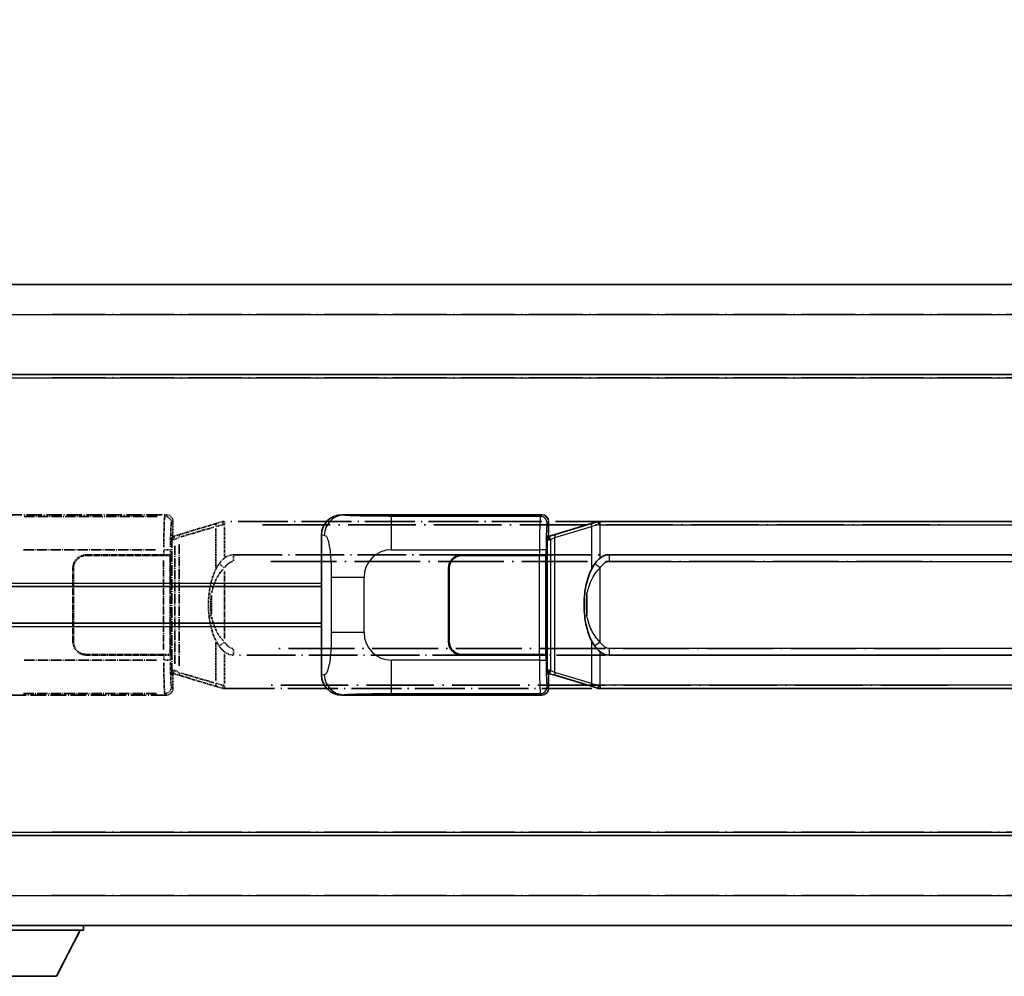
# Model space of a CAD drawing. Units: millimetres. Extents: x 7 to 10634, y 9 to 1273.
# Drawn here: x 153 to 300, y 241 to 384 of the extents above; entities that cross this region are included whole.
import ezdxf

# ---------------------------------------------------------------- set-up
doc = ezdxf.new("R2010")
doc.units = ezdxf.units.MM
doc.linetypes.add('LONG_DASH_DOTTED', pattern=[0.61, 0.48, -0.06, 0.01, -0.06])
for name, color, linetype, lineweight in [('Dimension (ISO)', 7, 'Continuous', 18), ('Overlay (ISO)', 7, 'LONG_DASH_DOTTED', 35), ('Visible (ISO)', 7, 'Continuous', 35), ('Visible Narrow (ISO)', 7, 'Continuous', 25)]:
    doc.layers.add(name, color=color, linetype=linetype, lineweight=lineweight)
doc.styles.add('Note Text (TK)', font='MS PGothic.ttf')
doc.dimstyles.new('Default - Method 1b (TK)', dxfattribs={"dimscale": 4, "dimtxt": 2.5, "dimasz": 2.5, "dimexe": 1, "dimexo": 1.5, "dimgap": 1, "dimtad": 1, "dimtoh": 1, "dimrnd": 1e-08, "dimdsep": 46, "dimtxsty": 'Note Text (TK)', "dimcen": 0.09, "dimdle": 5, "dimclrd": 100, "dimclre": 100, "dimclrt": 7, "dimadec": 1, "dimazin": 1, "dimtfac": 1, "dimtmove": 0, "dimatfit": 3, "dimfxl": 0, "dimtolj": 1, "dimlwd": -1, "dimlwe": -1, "dimarcsym": 0})

# ---------------------------------------------------------------- blocks, each defined once
blk = doc.blocks.new('*D41')
at = {"layer": 'Defpoints', "color": 0, "transparency": 16777216}
for p in [(459.14, 393), (141.64, 345.75), (459.14, 345)]:
    blk.add_point(p, dxfattribs=at)
at = {"layer": 'Dimension (ISO)', "color": 100, "transparency": 16777216}
for p, q in [((141.64, 351.75), (141.64, 397)), ((459.14, 351), (459.14, 397)), ((151.64, 393), (449.14, 393))]:
    blk.add_line(p, q, dxfattribs=at)
for points in [[(151.64, 394.67), (151.64, 391.34), (141.64, 393)], [(449.14, 394.67), (449.14, 391.34), (459.14, 393)]]:
    blk.add_solid(points, dxfattribs=at)
at = {"layer": 'Dimension (ISO)', "color": 7, "transparency": 16777216, "insert": (91.41, 412.24), "char_height": 10, "attachment_point": 4, "style": 'Note Text (TK)'}
blk.add_mtext('\\A1; \\fＭＳ Ｐゴシック|b0|i0;\\H10.0000;* バンド取手は任意の位置に固定できます。\\P\\fＭＳ Ｐゴシック|b0|i0;\\H10.0000;* Carrying handle location can be freely affixed within denoted range.', dxfattribs=at)

msp = doc.modelspace()

# ---------------------------------------------------------------- linework, layer by layer
at = {"layer": 'Overlay (ISO)', "ltscale": 18.588993}
for p, q in [((141.6368, 344.5021), (459.1368, 344.5021)), ((141.6368, 344.5021), (459.1368, 344.5021)), ((141.6368, 331.0021), (459.1368, 331.0021)), ((141.6368, 331.0021), (459.1368, 331.0021)), ((141.6368, 262.0021), (459.1368, 262.0021)), ((141.6368, 262.0021), (459.1368, 262.0021)), ((141.6368, 248.5021), (459.1368, 248.5021)), ((141.6368, 248.5021), (459.1368, 248.5021))]:
    msp.add_line(p, q, dxfattribs=at)
at = {"layer": 'Overlay (ISO)', "ltscale": 16.730093}
for p, q in [((157.5118, 340.0021), (443.2618, 340.0021)), ((157.5118, 340.0021), (443.2618, 340.0021)), ((157.5118, 330.5021), (443.2618, 330.5021)), ((157.5118, 330.5021), (443.2618, 330.5021)), ((157.5118, 262.5021), (443.2618, 262.5021)), ((157.5118, 262.5021), (443.2618, 262.5021)), ((157.5118, 253.0021), (443.2618, 253.0021)), ((157.5118, 253.0021), (443.2618, 253.0021))]:
    msp.add_line(p, q, dxfattribs=at)
at = {"layer": 'Overlay (ISO)', "ltscale": 4.834805}
for p, q in [((144.6726, 310.0021), (174.6374, 310.0021)), ((174.6374, 283.0021), (144.6726, 283.0021))]:
    msp.add_line(p, q, dxfattribs=at)
at = {"layer": 'Overlay (ISO)', "ltscale": 3.235035}
for p, q in [((173.2904, 309.769), (153.2403, 309.769)), ((153.2403, 283.2351), (173.2904, 283.2351))]:
    msp.add_line(p, q, dxfattribs=at)
at = {"layer": 'Overlay (ISO)', "ltscale": 0.970335}
for p, q in [((174.6257, 309.9904), (174.416, 309.7806)), ((175.4154, 308.7813), (175.6251, 308.991)), ((174.416, 283.2235), (174.6257, 283.0137)), ((175.6251, 284.0131), (175.4154, 284.2229))]:
    msp.add_line(p, q, dxfattribs=at)
at = {"layer": 'Overlay (ISO)', "ltscale": 0.322704}
for p, q in [((175.6368, 309.0027), (175.6368, 307.0021)), ((175.6368, 286.0021), (175.6368, 284.0015))]:
    msp.add_line(p, q, dxfattribs=at)
at = {"layer": 'Overlay (ISO)', "ltscale": 1.201259}
for p, q in [((182.2268, 308.7321), (176.7463, 307.0879)), ((176.7463, 285.9162), (182.2268, 284.2721))]:
    msp.add_line(p, q, dxfattribs=at)
at = {"layer": 'Overlay (ISO)', "ltscale": 0.181459}
for p, q in [((183.0879, 308.4884), (182.0893, 308.2637)), ((182.0893, 284.7404), (183.0879, 284.5158))]:
    msp.add_line(p, q, dxfattribs=at)
at = {"layer": 'Overlay (ISO)', "ltscale": 0.165263}
for p, q in [((182.2268, 308.7321), (183.126, 309.0018)), ((183.126, 284.0023), (182.2268, 284.2721))]:
    msp.add_line(p, q, dxfattribs=at)
at = {"layer": 'Overlay (ISO)', "ltscale": 0.002323}
for p, q in [((183.1268, 309.0021), (183.126, 309.0018)), ((183.126, 284.0023), (183.1268, 284.0021))]:
    msp.add_line(p, q, dxfattribs=at)
at = {"layer": 'Overlay (ISO)', "ltscale": 0.036794}
for p, q in [((183.1268, 309.0021), (183.3545, 309.0021)), ((183.3545, 284.0021), (183.1268, 284.0021))]:
    msp.add_line(p, q, dxfattribs=at)
at = {"layer": 'Overlay (ISO)', "ltscale": 0.029846}
for p, q in [((183.3442, 308.5021), (183.159, 308.5021)), ((183.159, 284.5021), (183.3442, 284.5021))]:
    msp.add_line(p, q, dxfattribs=at)
at = {"layer": 'Overlay (ISO)', "ltscale": 15.582577}
for p, q in [((297.419, 309.0021), (183.3545, 309.0021)), ((183.3545, 284.0021), (297.419, 284.0021))]:
    msp.add_line(p, q, dxfattribs=at)
at = {"layer": 'Overlay (ISO)', "ltscale": 0.113954}
for p, q in [((183.3545, 308.5413), (183.3545, 309.0005)), ((175.8946, 306.3514), (175.7626, 306.7912)), ((175.8946, 286.6528), (175.7626, 286.2129)), ((183.3545, 284.4628), (183.3545, 284.0036))]:
    msp.add_line(p, q, dxfattribs=at)
at = {"layer": 'Overlay (ISO)', "ltscale": 0.722704}
for p, q in [((183.3545, 303.7735), (183.3545, 308.2532)), ((183.3545, 284.7509), (183.3545, 289.2306))]:
    msp.add_line(p, q, dxfattribs=at)
at = {"layer": 'Overlay (ISO)', "ltscale": 21.036478}
for p, q in [((189.0578, 308.5021), (291.7158, 308.5021)), ((291.7158, 284.5021), (189.0578, 284.5021))]:
    msp.add_line(p, q, dxfattribs=at)
at = {"layer": 'Overlay (ISO)', "ltscale": 0.888422}
for p, q in [((175.4447, 306.81), (175.6368, 307.0021)), ((175.6368, 286.0021), (175.4447, 286.1941))]:
    msp.add_line(p, q, dxfattribs=at)
at = {"layer": 'Overlay (ISO)', "ltscale": 3.326328}
msp.add_line((175.4447, 286.1941), (175.4447, 306.81), dxfattribs=at)
at = {"layer": 'Overlay (ISO)', "ltscale": 0.029277}
for p, q in [((175.6268, 306.7521), (175.4447, 306.7521)), ((175.4447, 286.2521), (175.6268, 286.2521))]:
    msp.add_line(p, q, dxfattribs=at)
at = {"layer": 'Overlay (ISO)', "ltscale": 0.022712}
for p, q in [((175.7622, 306.7927), (175.6268, 306.7521)), ((175.6268, 286.2521), (175.7622, 286.2114))]:
    msp.add_line(p, q, dxfattribs=at)
at = {"layer": 'Overlay (ISO)', "ltscale": 0.127306}
for p, q in [((175.7002, 306.2521), (175.6268, 306.7521)), ((175.7002, 286.7521), (175.6268, 286.2521))]:
    msp.add_line(p, q, dxfattribs=at)
at = {"layer": 'Overlay (ISO)', "ltscale": 0.179562}
for p, q in [((176.7463, 307.0879), (175.7622, 306.7927)), ((175.7622, 286.2114), (176.7463, 285.9162))]:
    msp.add_line(p, q, dxfattribs=at)
at = {"layer": 'Overlay (ISO)', "ltscale": 1.081123}
for p, q in [((176.836, 306.6912), (181.7684, 308.1709)), ((181.7684, 284.8332), (176.836, 286.3129))]:
    msp.add_line(p, q, dxfattribs=at)
at = {"layer": 'Overlay (ISO)', "ltscale": 0.935914}
for p, q in [((182.0424, 307.9309), (182.0424, 302.1298)), ((182.0424, 290.8743), (182.0424, 285.0733))]:
    msp.add_line(p, q, dxfattribs=at)
at = {"layer": 'Overlay (ISO)', "ltscale": 0.036996}
for p, q in [((175.4575, 306.2521), (175.6874, 306.2521)), ((175.6874, 286.7521), (175.4575, 286.7521))]:
    msp.add_line(p, q, dxfattribs=at)
at = {"layer": 'Overlay (ISO)', "ltscale": 0.031087}
for p, q in [((175.7104, 306.2552), (175.8956, 306.3107)), ((175.8956, 286.6934), (175.7104, 286.749))]:
    msp.add_line(p, q, dxfattribs=at)
at = {"layer": 'Overlay (ISO)', "ltscale": 2.849565}
msp.add_line((175.9059, 305.3326), (175.9059, 287.6715), dxfattribs=at)
at = {"layer": 'Overlay (ISO)', "ltscale": 0.112415}
for p, q in [((175.9416, 306.3299), (176.5345, 306.5967)), ((176.5345, 286.4075), (175.9416, 286.6743))]:
    msp.add_line(p, q, dxfattribs=at)
at = {"layer": 'Overlay (ISO)', "ltscale": 2.935309}
msp.add_line((176.5619, 287.4058), (176.5619, 305.5983), dxfattribs=at)
at = {"layer": 'Overlay (ISO)', "ltscale": 3.215458}
for p, q in [((153.2336, 304.772), (173.1623, 304.772)), ((173.1623, 288.2321), (153.2336, 288.2321))]:
    msp.add_line(p, q, dxfattribs=at)
at = {"layer": 'Overlay (ISO)', "ltscale": 1.876872}
for p, q in [((162.6368, 304.0021), (174.2695, 304.0021)), ((174.2695, 289.0021), (162.6368, 289.0021))]:
    msp.add_line(p, q, dxfattribs=at)
at = {"layer": 'Overlay (ISO)', "ltscale": 1.867558}
for p, q in [((162.6368, 303.9021), (174.2118, 303.9021)), ((174.2118, 289.1021), (162.6368, 289.1021))]:
    msp.add_line(p, q, dxfattribs=at)
at = {"layer": 'Overlay (ISO)', "ltscale": 0.253352}
for p, q in [((174.2118, 303.9021), (175.2118, 303.9021)), ((175.2118, 289.1021), (174.2118, 289.1021))]:
    msp.add_line(p, q, dxfattribs=at)
at = {"layer": 'Overlay (ISO)', "ltscale": 0.111713}
for p, q in [((174.2695, 304.7335), (174.2695, 304.0406)), ((175.2689, 304.0406), (175.2689, 304.7335)), ((174.2695, 288.9636), (174.2695, 288.2706)), ((175.2689, 288.2706), (175.2689, 288.9636))]:
    msp.add_line(p, q, dxfattribs=at)
at = {"layer": 'Overlay (ISO)', "ltscale": 0.24772}
for p, q in [((175.2689, 304.0021), (174.2695, 304.0021)), ((174.2695, 289.0021), (175.2689, 289.0021))]:
    msp.add_line(p, q, dxfattribs=at)
at = {"layer": 'Overlay (ISO)', "ltscale": 0.222938}
for p, q in [((175.2633, 304.772), (174.3462, 304.772)), ((174.3462, 288.2321), (175.2633, 288.2321))]:
    msp.add_line(p, q, dxfattribs=at)
at = {"layer": 'Overlay (ISO)', "ltscale": 2.387921}
msp.add_line((175.2118, 303.9021), (175.2118, 289.1021), dxfattribs=at)
at = {"layer": 'Overlay (ISO)', "ltscale": 0.005535}
for p, q in [((175.2689, 304.0021), (175.2701, 304.0021)), ((175.2701, 289.0021), (175.2689, 289.0021))]:
    msp.add_line(p, q, dxfattribs=at)
at = {"layer": 'Overlay (ISO)', "ltscale": 2.420192}
msp.add_line((175.2701, 304.0021), (175.2701, 289.0021), dxfattribs=at)
at = {"layer": 'Overlay (ISO)', "ltscale": 15.21448}
for p, q in [((184.7018, 304.0271), (296.0718, 304.0271)), ((296.0718, 288.9771), (184.7018, 288.9771))]:
    msp.add_line(p, q, dxfattribs=at)
at = {"layer": 'Overlay (ISO)', "ltscale": 0.228007}
for p, q in [((184.7018, 304.024), (184.7018, 303.1055)), ((183.2904, 302.116), (182.5398, 302.6452)), ((183.2904, 290.8882), (182.5398, 290.359)), ((184.7018, 289.8986), (184.7018, 288.9802))]:
    msp.add_line(p, q, dxfattribs=at)
at = {"layer": 'Overlay (ISO)', "ltscale": 2.149119}
msp.add_line((174.2118, 303.1621), (174.2118, 289.8421), dxfattribs=at)
at = {"layer": 'Overlay (ISO)', "ltscale": 20.539549}
for p, q in [((190.2703, 303.0271), (290.5033, 303.0271)), ((290.5033, 289.9771), (190.2703, 289.9771))]:
    msp.add_line(p, q, dxfattribs=at)
at = {"layer": 'Overlay (ISO)', "ltscale": 1.774781}
for p, q in [((160.6368, 291.0021), (160.6368, 302.0021)), ((160.7368, 291.0021), (160.7368, 302.0021))]:
    msp.add_line(p, q, dxfattribs=at)
at = {"layer": 'Overlay (ISO)', "ltscale": 1.61724}
msp.add_line((183.3545, 291.4903), (183.3545, 301.5139), dxfattribs=at)
at = {"layer": 'Overlay (ISO)', "ltscale": 0.016035}
for p, q in [((160.7368, 299.0021), (160.6368, 299.0021)), ((160.7368, 298.5021), (160.6368, 298.5021)), ((160.6368, 294.5021), (160.7368, 294.5021)), ((160.6368, 294.0021), (160.7368, 294.0021))]:
    msp.add_line(p, q, dxfattribs=at)
at = {"layer": 'Overlay (ISO)', "ltscale": 0.461089}
msp.add_line((181.3864, 297.9312), (181.3864, 295.0729), dxfattribs=at)
at = {"layer": 'Overlay (ISO)', "ltscale": 3.323767}
msp.add_line((141.6368, 247.8021), (162.2368, 247.8021), dxfattribs=at)
msp.add_line((141.6368, 247.8021), (162.2368, 247.8021), dxfattribs=at)
at = {"layer": 'Overlay (ISO)', "ltscale": 1.376751}
msp.add_line((158.1868, 240.9021), (161.7368, 247.8021), dxfattribs=at)
msp.add_line((158.1868, 240.9021), (161.7368, 247.8021), dxfattribs=at)
at = {"layer": 'Overlay (ISO)', "ltscale": 0.112847}
msp.add_line((162.2368, 248.5021), (162.2368, 247.8021), dxfattribs=at)
msp.add_line((162.2368, 248.5021), (162.2368, 247.8021), dxfattribs=at)
at = {"layer": 'Overlay (ISO)', "ltscale": 2.01681}
msp.add_line((145.6868, 240.9021), (158.1868, 240.9021), dxfattribs=at)
msp.add_line((145.6868, 240.9021), (158.1868, 240.9021), dxfattribs=at)
at = {"layer": 'Overlay (ISO)', "ltscale": 0.506805}
for centre, start, end in [((162.6368, 302.0021), 90, 180), ((162.6368, 291.0021), 180, 270)]:
    msp.add_arc(centre, 2, start, end, dxfattribs=at)
at = {"layer": 'Overlay (ISO)', "ltscale": 0.481459}
for centre, start, end in [((162.6368, 302.0021), 90, 180), ((162.6368, 291.0021), 180, 270)]:
    msp.add_arc(centre, 1.9, start, end, dxfattribs=at)
at = {"layer": 'Overlay (ISO)', "ltscale": 1.115303}
for centre, start_param, end_param in [((174.4092, 304.772), 3.25329373, 4.63559449), ((174.4092, 288.2321), 4.78918347, 6.17148424)]:
    msp.add_ellipse(centre, major_axis=(0, -5), ratio=0.02793662, start_param=start_param, end_param=end_param, dxfattribs=at)
at = {"layer": 'Overlay (ISO)', "ltscale": 0.22783}
for centre, major_axis in [((174.4043, 308.7696), (0.7071, -0.7071)), ((174.4043, 284.2345), (-0.7071, -0.7071))]:
    msp.add_ellipse(centre, major_axis=major_axis, ratio=0.99878277, start_param=0.86448607, end_param=2.27710659, dxfattribs=at)
at = {"layer": 'Overlay (ISO)', "ltscale": 0.253212}
for centre, major_axis in [((174.6362, 309.0015), (0.708, 0.708)), ((174.6362, 284.0027), (0.708, -0.708))]:
    msp.add_ellipse(centre, major_axis=major_axis, ratio=0.99878277, start_param=5.49839613, end_param=7.06797448, dxfattribs=at)
at = {"layer": 'Overlay (ISO)', "ltscale": 0.892317}
for centre, start_param, end_param in [((175.4086, 304.772), 0.11170107, 1.49400184), ((175.4086, 288.2321), 1.64759081, 3.02989158)]:
    msp.add_ellipse(centre, major_axis=(0, 4), ratio=0.03492077, start_param=start_param, end_param=end_param, dxfattribs=at)
at = {"layer": 'Overlay (ISO)', "ltscale": 0.100183}
for centre, major_axis, start_param, end_param in [((182.3705, 308.2532), (-0.1437, 0.4789), 0.06905721, 1.31208708), ((176.89, 306.609), (-0.1437, 0.4789), 0.06905721, 1.31208708), ((176.89, 286.3951), (-0.1437, -0.4789), 4.97109822, 6.21412809), ((182.3705, 284.751), (-0.1437, -0.4789), 4.97109822, 6.21412809)]:
    msp.add_ellipse(centre, major_axis=major_axis, ratio=0.6398634, start_param=start_param, end_param=end_param, dxfattribs=at)
at = {"layer": 'Overlay (ISO)', "ltscale": 0.236225}
for start_param, end_param in [(0, 0.36747645), (2.77411621, 3.14159265)]:
    msp.add_ellipse((184.7018, 296.5021), major_axis=(0, 7.525), ratio=0.49833887, start_param=start_param, end_param=end_param, dxfattribs=at)
at = {"layer": 'Overlay (ISO)', "ltscale": 0.124927}
for centre, major_axis, start_param, end_param in [((182.0424, 298.09), (-0.9934, 0.115), 0.04304827, 0.81791714), ((182.0424, 294.9141), (-0.9934, -0.115), 5.46526817, 6.24013704)]:
    msp.add_ellipse(centre, major_axis=major_axis, ratio=0.09948193, start_param=start_param, end_param=end_param, dxfattribs=at)
at = {"layer": 'Overlay (ISO)', "ltscale": 0.125099}
for points, knots in [([(183.1487, 308.5021), (183.1485, 308.5032), (183.1484, 308.5042), (183.1392, 308.5677), (183.1314, 308.6294), (183.119, 308.7477), (183.1146, 308.8028), (183.1104, 308.8961), (183.1105, 308.9335), (183.1151, 308.9855), (183.1196, 308.9999), (183.126, 309.0018)], [-0.0003297628, -0.0003297628, -0.0003297628, -0.0003297628, 0, 0, 0.0189079865, 0.0189079865, 0.0385885202, 0.0385885202, 0.0581261217, 0.0581261217, 0.0775105008, 0.0775105008, 0.0775105008, 0.0775105008]), ([(183.1487, 284.5021), (183.1485, 284.501), (183.1484, 284.4999), (183.1392, 284.4364), (183.1314, 284.3747), (183.119, 284.2564), (183.1146, 284.2013), (183.1104, 284.108), (183.1105, 284.0707), (183.1151, 284.0186), (183.1196, 284.0042), (183.126, 284.0023)], [-0.0778087689, -0.0778087689, -0.0778087689, -0.0778087689, -0.0774791395, -0.0774791395, -0.0585788033, -0.0585788033, -0.0389062325, -0.0389062325, -0.0193765361, -0.0193765361, 0, 0, 0, 0])]:
    msp.add_open_spline(points, degree=3, knots=knots, dxfattribs=at)
at = {"layer": 'Overlay (ISO)', "ltscale": 0.767686}
msp.add_open_spline([(182.5372, 302.647), (182.3695, 302.409), (182.2271, 302.1668), (181.8986, 301.5321), (181.7388, 301.1391), (181.4493, 300.2881), (181.3286, 299.8278), (181.1547, 298.9794), (181.0939, 298.5923), (181.0491, 298.205)], degree=3, knots=[-0.425024641, -0.425024641, -0.425024641, -0.425024641, -0.354088722, -0.354088722, -0.240591253, -0.240591253, -0.109280085, -0.109280085, 0, 0, 0, 0], dxfattribs=at)
at = {"layer": 'Overlay (ISO)', "ltscale": 0.194133}
for points, knots in [([(183.3545, 303.5247), (183.3349, 303.5095), (183.3155, 303.4942), (183.2966, 303.4788), (183.1347, 303.3475), (182.9976, 303.2113), (182.7488, 302.9324), (182.6381, 302.79), (182.5372, 302.647)], [-0.0902431044, -0.0902431044, -0.0902431044, -0.0902431044, -0.0852480424, -0.0852480424, -0.0852480424, -0.0426240212, -0.0426240212, 0, 0, 0, 0]), ([(182.5372, 290.3572), (182.6635, 290.1782), (182.8061, 289.9985), (183.0865, 289.706), (183.2108, 289.5905), (183.3545, 289.4795)], [-0.1703054541, -0.1703054541, -0.1703054541, -0.1703054541, -0.1169478546, -0.1169478546, -0.0804700987, -0.0804700987, -0.0804700987, -0.0804700987])]:
    msp.add_open_spline(points, degree=3, knots=knots, dxfattribs=at)
at = {"layer": 'Overlay (ISO)', "ltscale": 0.24852}
msp.add_open_spline([(183.4044, 302.14), (183.4719, 302.2317), (183.5434, 302.321), (183.7143, 302.5124), (183.8156, 302.6121), (183.9265, 302.7021), (184.0537, 302.8053), (184.1938, 302.8957), (184.4317, 302.9896), (184.5237, 303.0134), (184.6165, 303.0227)], degree=3, knots=[0.008524804, 0.008524804, 0.008524804, 0.008524804, 0.042624021, 0.042624021, 0.085248042, 0.085248042, 0.085248042, 0.134155965, 0.134155965, 0.161971281, 0.161971281, 0.161971281, 0.161971281], dxfattribs=at)
at = {"layer": 'Overlay (ISO)', "ltscale": 0.663795}
msp.add_open_spline([(181.4254, 298.2999), (181.4828, 298.5895), (181.5548, 298.878), (181.7739, 299.5905), (181.94, 300.0116), (182.3309, 300.7777), (182.5449, 301.1268), (182.9203, 301.6103), (183.0433, 301.7546), (183.177, 301.8942)], degree=3, knots=[0.021251232, 0.021251232, 0.021251232, 0.021251232, 0.109280085, 0.109280085, 0.240591253, 0.240591253, 0.354088722, 0.354088722, 0.403773409, 0.403773409, 0.403773409, 0.403773409], dxfattribs=at)
at = {"layer": 'Overlay (ISO)', "ltscale": 0.551432}
msp.add_open_spline([(181.0491, 298.205), (180.987, 297.6688), (180.9551, 297.1274), (180.9486, 295.99), (180.9804, 295.392), (181.0491, 294.7991)], degree=3, knots=[-0.318622721, -0.318622721, -0.318622721, -0.318622721, -0.167312443, -0.167312443, 0, 0, 0, 0], dxfattribs=at)
at = {"layer": 'Overlay (ISO)', "ltscale": 0.462873}
msp.add_open_spline([(181.3691, 295.0718), (181.3172, 295.5718), (181.2931, 296.0771), (181.2985, 297.0329), (181.3227, 297.485), (181.3691, 297.9323)], degree=3, knots=[0.015931136, 0.015931136, 0.015931136, 0.015931136, 0.167312443, 0.167312443, 0.302691585, 0.302691585, 0.302691585, 0.302691585], dxfattribs=at)
at = {"layer": 'Overlay (ISO)', "ltscale": 0.767822}
msp.add_open_spline([(181.0491, 294.7991), (181.1391, 294.0212), (181.291, 293.247), (181.7568, 291.7669), (182.0497, 291.0488), (182.5372, 290.3572)], degree=3, knots=[-0.42564821, -0.42564821, -0.42564821, -0.42564821, -0.2061269, -0.2061269, 0, 0, 0, 0], dxfattribs=at)
at = {"layer": 'Overlay (ISO)', "ltscale": 0.663876}
msp.add_open_spline([(183.1766, 291.1098), (182.6783, 291.6273), (182.325, 292.2023), (181.7559, 293.4077), (181.5542, 294.0522), (181.4254, 294.704)], degree=3, knots=[0.021282411, 0.021282411, 0.021282411, 0.021282411, 0.2061269, 0.2061269, 0.4043658, 0.4043658, 0.4043658, 0.4043658], dxfattribs=at)
at = {"layer": 'Overlay (ISO)', "ltscale": 0.248599}
msp.add_open_spline([(184.6166, 289.9813), (184.5399, 289.989), (184.4639, 290.0065), (184.122, 290.1249), (183.8932, 290.3096), (183.59, 290.6258), (183.4934, 290.7432), (183.4044, 290.8641)], degree=3, knots=[0.008515273, 0.008515273, 0.008515273, 0.008515273, 0.031575695, 0.031575695, 0.116947855, 0.116947855, 0.161790181, 0.161790181, 0.161790181, 0.161790181], dxfattribs=at)
at = {"layer": 'Visible (ISO)'}
for p, q in [((141.6368, 344.5021), (459.1368, 344.5021)), ((141.6368, 331.0021), (459.1368, 331.0021)), ((200.9226, 310.0021), (230.8874, 310.0021)), ((231.8868, 309.0027), (231.8868, 307.0021)), ((238.4768, 308.7321), (232.9963, 307.0879)), ((238.4768, 308.7321), (239.376, 309.0018)), ((239.3768, 309.0021), (239.376, 309.0018)), ((239.3768, 309.0021), (239.6045, 309.0021)), ((353.669, 309.0021), (239.6045, 309.0021)), ((197.8868, 285.9839), (197.8868, 307.0202)), ((231.6947, 306.81), (231.8868, 307.0021)), ((231.6947, 286.1941), (231.6947, 306.81)), ((231.8768, 306.7521), (231.6947, 306.7521)), ((232.0122, 306.7927), (231.8768, 306.7521)), ((231.9502, 306.2521), (231.8768, 306.7521)), ((232.9963, 307.0879), (232.0122, 306.7927)), ((218.8868, 304.0021), (230.5195, 304.0021)), ((218.8868, 303.9021), (230.4618, 303.9021)), ((230.4618, 303.9021), (231.4618, 303.9021)), ((231.5189, 304.0021), (230.5195, 304.0021)), ((231.4618, 303.9021), (231.4618, 289.1021)), ((231.5189, 304.0021), (231.5201, 304.0021)), ((231.5201, 304.0021), (231.5201, 289.0021)), ((240.9518, 304.0271), (352.3218, 304.0271)), ((216.8868, 291.0021), (216.8868, 302.0021)), ((216.9868, 291.0021), (216.9868, 302.0021)), ((141.6368, 299.2521), (197.8868, 299.2521)), ((216.9868, 299.0021), (216.8868, 299.0021)), ((216.9868, 298.5021), (216.8868, 298.5021)), ((141.6368, 293.7521), (197.8868, 293.7521)), ((216.8868, 294.5021), (216.9868, 294.5021)), ((216.8868, 294.0021), (216.9868, 294.0021)), ((230.4618, 289.1021), (218.8868, 289.1021)), ((231.4618, 289.1021), (230.4618, 289.1021)), ((230.5195, 289.0021), (218.8868, 289.0021)), ((230.5195, 289.0021), (231.5189, 289.0021)), ((231.5201, 289.0021), (231.5189, 289.0021)), ((352.3218, 288.9771), (240.9518, 288.9771)), ((231.6947, 286.2521), (231.8768, 286.2521)), ((231.8868, 286.0021), (231.6947, 286.1941)), ((231.9502, 286.7521), (231.8768, 286.2521)), ((231.8768, 286.2521), (232.0122, 286.2114)), ((232.0122, 286.2114), (232.9963, 285.9162)), ((231.8868, 286.0021), (231.8868, 284.0015)), ((232.9963, 285.9162), (238.4768, 284.2721)), ((239.376, 284.0023), (238.4768, 284.2721)), ((239.376, 284.0023), (239.3768, 284.0021)), ((239.6045, 284.0021), (239.3768, 284.0021)), ((239.6045, 284.0021), (353.669, 284.0021)), ((230.8874, 283.0021), (200.9226, 283.0021)), ((141.6368, 262.0021), (459.1368, 262.0021)), ((141.6368, 248.5021), (459.1368, 248.5021)), ((141.6368, 247.8021), (162.2368, 247.8021)), ((158.1868, 240.9021), (161.7368, 247.8021)), ((162.2368, 248.5021), (162.2368, 247.8021)), ((145.6868, 240.9021), (158.1868, 240.9021))]:
    msp.add_line(p, q, dxfattribs=at)
for centre, radius, start, end in [((218.8868, 302.0021), 2, 90, 180), ((218.8868, 302.0021), 1.9, 90, 180), ((218.8868, 291.0021), 2, 180, 270), ((218.8868, 291.0021), 1.9, 180, 270)]:
    msp.add_arc(centre, radius, start, end, dxfattribs=at)
for centre, major_axis, ratio, start_param, end_param in [((200.9429, 307.0002), (-3.0098, 0.5407), 0.98105095, 4.89350406, 6.4576412), ((230.8862, 309.0015), (0.708, 0.708), 0.99878277, 5.49839613, 7.06797448), ((240.9518, 296.5021), (0, 7.525), 0.49833887, 0, 0.36747645), ((240.9518, 296.5021), (0, 7.525), 0.49833887, 2.77411621, 3.14159265), ((200.9429, 286.0039), (-3.0098, -0.5407), 0.98105095, 6.10872941, 7.67286655), ((230.8862, 284.0027), (0.708, -0.708), 0.99878277, 5.49839613, 7.06797448)]:
    msp.add_ellipse(centre, major_axis=major_axis, ratio=ratio, start_param=start_param, end_param=end_param, dxfattribs=at)
for points, knots in [([(239.3987, 308.5021), (239.3985, 308.5032), (239.3984, 308.5042), (239.3892, 308.5677), (239.3814, 308.6294), (239.369, 308.7477), (239.3646, 308.8028), (239.3604, 308.8961), (239.3605, 308.9335), (239.3651, 308.9855), (239.3696, 308.9999), (239.376, 309.0018)], [-0.0003297628, -0.0003297628, -0.0003297628, -0.0003297628, 0, 0, 0.0189079865, 0.0189079865, 0.0385885202, 0.0385885202, 0.0581261217, 0.0581261217, 0.0775105008, 0.0775105008, 0.0775105008, 0.0775105008]), ([(238.7872, 302.647), (238.6195, 302.409), (238.4771, 302.1668), (238.1486, 301.5321), (237.9888, 301.1391), (237.6993, 300.2881), (237.5786, 299.8278), (237.4047, 298.9794), (237.3439, 298.5923), (237.2991, 298.205)], [-0.425024641, -0.425024641, -0.425024641, -0.425024641, -0.354088722, -0.354088722, -0.240591253, -0.240591253, -0.109280085, -0.109280085, 0, 0, 0, 0]), ([(239.6045, 303.5247), (239.5849, 303.5095), (239.5655, 303.4942), (239.5466, 303.4788), (239.3847, 303.3475), (239.2476, 303.2113), (238.9988, 302.9324), (238.8881, 302.79), (238.7872, 302.647)], [-0.0902431044, -0.0902431044, -0.0902431044, -0.0902431044, -0.0852480424, -0.0852480424, -0.0852480424, -0.0426240212, -0.0426240212, 0, 0, 0, 0]), ([(237.2991, 298.205), (237.237, 297.6688), (237.2051, 297.1274), (237.1986, 295.99), (237.2304, 295.392), (237.2991, 294.7991)], [-0.318622721, -0.318622721, -0.318622721, -0.318622721, -0.167312443, -0.167312443, 0, 0, 0, 0]), ([(237.2991, 294.7991), (237.3891, 294.0212), (237.541, 293.247), (238.0068, 291.7669), (238.2997, 291.0488), (238.7872, 290.3572)], [-0.42564821, -0.42564821, -0.42564821, -0.42564821, -0.2061269, -0.2061269, 0, 0, 0, 0]), ([(238.7872, 290.3572), (238.9135, 290.1782), (239.0561, 289.9985), (239.3365, 289.706), (239.4608, 289.5905), (239.6045, 289.4795)], [-0.1703054541, -0.1703054541, -0.1703054541, -0.1703054541, -0.1169478546, -0.1169478546, -0.0804700987, -0.0804700987, -0.0804700987, -0.0804700987]), ([(239.3987, 284.5021), (239.3985, 284.501), (239.3984, 284.4999), (239.3892, 284.4364), (239.3814, 284.3747), (239.369, 284.2564), (239.3646, 284.2013), (239.3604, 284.108), (239.3605, 284.0707), (239.3651, 284.0186), (239.3696, 284.0042), (239.376, 284.0023)], [-0.0778087689, -0.0778087689, -0.0778087689, -0.0778087689, -0.0774791395, -0.0774791395, -0.0585788033, -0.0585788033, -0.0389062325, -0.0389062325, -0.0193765361, -0.0193765361, 0, 0, 0, 0])]:
    msp.add_open_spline(points, degree=3, knots=knots, dxfattribs=at)
at = {"layer": 'Visible Narrow (ISO)'}
for p, q in [((141.6368, 340.0021), (459.1368, 340.0021)), ((141.6368, 330.5021), (459.1368, 330.5021)), ((201.2389, 309.9452), (200.9226, 310.0021)), ((230.6543, 309.769), (208.3765, 309.769)), ((208.3765, 304.772), (208.3765, 309.769)), ((230.8874, 310.0021), (230.6543, 309.769)), ((231.6537, 308.7696), (231.8868, 309.0027)), ((232.8119, 306.609), (238.2924, 308.2532)), ((239.3987, 308.5021), (238.2924, 308.2532)), ((238.2924, 308.2532), (238.2924, 301.8076)), ((239.6045, 308.5021), (239.3987, 308.5021)), ((239.6045, 308.5021), (239.6045, 309.0021)), ((239.6045, 308.5021), (353.669, 308.5021)), ((239.6045, 303.5247), (239.6045, 308.5021)), ((197.8868, 307.0202), (198.294, 306.9471)), ((232.1559, 306.3138), (232.0122, 306.7927)), ((231.6947, 306.2521), (231.9502, 306.2521)), ((231.9502, 306.2521), (232.1559, 306.3138)), ((232.1559, 306.3138), (232.8119, 306.609)), ((232.1559, 306.3138), (232.1559, 286.6904)), ((232.8119, 286.3951), (232.8119, 306.609)), ((208.3765, 304.772), (230.5195, 304.772)), ((230.4618, 303.9021), (230.4618, 289.1021)), ((231.5189, 304.772), (230.5195, 304.772)), ((230.5195, 304.772), (230.5195, 304.0021)), ((231.5189, 304.0021), (231.5189, 304.772)), ((240.9518, 304.0271), (240.9518, 303.0271)), ((239.6045, 302.0707), (238.7872, 302.647)), ((240.9518, 303.0271), (352.3218, 303.0271)), ((239.6045, 290.9334), (239.6045, 302.0707)), ((141.6368, 299.7521), (197.8868, 299.7521)), ((199.3357, 300.6394), (204.2438, 300.6394)), ((199.3357, 300.6394), (199.3357, 292.3647)), ((204.2438, 292.3647), (204.2438, 300.6394)), ((237.6364, 298.09), (237.6364, 294.9141)), ((141.6368, 293.2521), (197.8868, 293.2521)), ((204.2438, 292.3647), (199.3357, 292.3647)), ((238.2924, 291.1966), (238.2924, 284.751)), ((239.6045, 290.9334), (238.7872, 290.3572)), ((239.6045, 284.5021), (239.6045, 289.4795)), ((240.9518, 289.9771), (240.9518, 288.9771)), ((352.3218, 289.9771), (240.9518, 289.9771)), ((208.3765, 283.2351), (208.3765, 288.2321)), ((230.5195, 288.2321), (208.3765, 288.2321)), ((230.5195, 289.0021), (230.5195, 288.2321)), ((230.5195, 288.2321), (231.5189, 288.2321)), ((231.5189, 288.2321), (231.5189, 289.0021)), ((231.9502, 286.7521), (231.6947, 286.7521)), ((232.1559, 286.6904), (231.9502, 286.7521)), ((232.1559, 286.6904), (232.0122, 286.2114)), ((232.8119, 286.3951), (232.1559, 286.6904)), ((238.2924, 284.751), (232.8119, 286.3951)), ((198.294, 286.0571), (197.8868, 285.9839)), ((238.2924, 284.751), (239.3987, 284.5021)), ((208.3765, 283.2351), (230.6543, 283.2351)), ((230.6543, 283.2351), (230.8874, 283.0021)), ((231.8868, 284.0015), (231.6537, 284.2345)), ((239.3987, 284.5021), (239.6045, 284.5021)), ((239.6045, 284.5021), (239.6045, 284.0021)), ((353.669, 284.5021), (239.6045, 284.5021)), ((200.9226, 283.0021), (201.2389, 283.0589)), ((141.6368, 262.5021), (459.1368, 262.5021)), ((141.6368, 253.0021), (459.1368, 253.0021))]:
    msp.add_line(p, q, dxfattribs=at)
for centre, start, end in [((208.3765, 300.6394), 90, 180), ((208.3765, 292.3647), 180, 270)]:
    msp.add_arc(centre, 4.1326, start, end, dxfattribs=at)
for centre, major_axis, ratio, start_param, end_param in [((201.2389, 306.9471), (0.5305, 2.9527), 0.98105095, 0.18111508, 1.74525222), ((230.6592, 304.772), (0, -5), 0.02793662, 3.17649924, 4.71238898), ((230.6543, 308.7696), (0.7071, -0.7071), 0.99878277, 0.78600715, 2.3555855), ((231.6586, 304.772), (0, 4), 0.03492077, 0.03490659, 1.57079633), ((238.6205, 308.2532), (-0.1437, 0.4789), 0.6398634, 0, 1.3811443), ((233.14, 306.609), (-0.1437, 0.4789), 0.6398634, 0, 1.3811443), ((238.2924, 298.09), (-0.9934, 0.115), 0.09948193, 0, 0.86096541), ((238.2924, 294.9141), (-0.9934, -0.115), 0.09948193, 5.4222199, 6.28318531), ((230.6592, 288.2321), (0, -5), 0.02793662, 4.71238898, 6.24827872), ((231.6586, 288.2321), (0, 4), 0.03492077, 1.57079633, 3.10668607), ((233.14, 286.3951), (-0.1437, -0.4789), 0.6398634, 4.90204101, 6.28318531), ((201.2389, 286.0571), (0.5305, -2.9527), 0.98105095, 4.53793309, 6.10207023), ((238.6205, 284.751), (-0.1437, -0.4789), 0.6398634, 4.90204101, 6.28318531), ((230.6543, 284.2345), (-0.7071, -0.7071), 0.99878277, 0.78600715, 2.3555855)]:
    msp.add_ellipse(centre, major_axis=major_axis, ratio=ratio, start_param=start_param, end_param=end_param, dxfattribs=at)
for points, knots in [([(208.3765, 309.769), (207.8401, 309.769), (207.2049, 309.7693), (206.5047, 309.7737), (205.5462, 309.7797), (204.4958, 309.7932), (203.6357, 309.8136), (202.8137, 309.833), (202.1543, 309.8589), (201.7744, 309.885), (201.4771, 309.9055), (201.3436, 309.9264), (201.2389, 309.9452)], [0, 0, 0, 0, 0.21270217, 0.21270217, 0.21270217, 0.50389399, 0.50389399, 0.50389399, 0.78220336, 0.78220336, 0.78220336, 1, 1, 1, 1]), ([(198.294, 306.9471), (198.4315, 306.9224), (198.5812, 306.8589), (198.7248, 306.5341), (198.9126, 306.1093), (199.0868, 305.2432), (199.1938, 304.1911), (199.2755, 303.387), (199.3172, 302.496), (199.3297, 301.6911), (199.3354, 301.3221), (199.3357, 300.9695), (199.3357, 300.6394)], [0, 0, 0, 0, 0.26559079, 0.26559079, 0.26559079, 0.61290113, 0.61290113, 0.61290113, 0.8783338, 0.8783338, 0.8783338, 1, 1, 1, 1]), ([(239.6045, 302.0707), (239.6864, 302.1869), (239.7745, 302.2997), (239.9643, 302.5124), (240.0656, 302.6121), (240.1765, 302.7021), (240.3037, 302.8053), (240.4438, 302.8957), (240.7082, 303), (240.8306, 303.0271), (240.9518, 303.0271)], [0, 0, 0, 0, 0.042624021, 0.042624021, 0.085248042, 0.085248042, 0.085248042, 0.134155965, 0.134155965, 0.170496085, 0.170496085, 0.170496085, 0.170496085]), ([(237.6364, 298.09), (237.6989, 298.45), (237.7836, 298.8089), (238.0239, 299.5905), (238.19, 300.0116), (238.5809, 300.7777), (238.7949, 301.1268), (239.2192, 301.6732), (239.4002, 301.8775), (239.6045, 302.0707)], [0, 0, 0, 0, 0.109280085, 0.109280085, 0.240591253, 0.240591253, 0.354088722, 0.354088722, 0.425024641, 0.425024641, 0.425024641, 0.425024641]), ([(237.6364, 294.9141), (237.5725, 295.4654), (237.5428, 296.0239), (237.5488, 297.086), (237.5786, 297.5915), (237.6364, 298.09)], [0, 0, 0, 0, 0.167312443, 0.167312443, 0.318622721, 0.318622721, 0.318622721, 0.318622721]), ([(239.6045, 290.9334), (239.0107, 291.4949), (238.6066, 292.1353), (237.9742, 293.4747), (237.762, 294.1909), (237.6364, 294.9141)], [0, 0, 0, 0, 0.2061269, 0.2061269, 0.42564821, 0.42564821, 0.42564821, 0.42564821]), ([(199.3357, 292.3647), (199.3357, 291.7682), (199.3332, 291.099), (199.3039, 290.396), (199.2594, 289.3248), (199.1529, 288.2302), (198.9986, 287.4414), (198.8686, 286.7772), (198.7119, 286.3628), (198.5568, 286.1926), (198.467, 286.0942), (198.3785, 286.0722), (198.294, 286.0571)], [0, 0, 0, 0, 0.21983104, 0.21983104, 0.21983104, 0.55477785, 0.55477785, 0.55477785, 0.83679083, 0.83679083, 0.83679083, 1, 1, 1, 1]), ([(240.9518, 289.9771), (240.8465, 289.9771), (240.7407, 289.9972), (240.372, 290.1249), (240.1432, 290.3096), (239.8201, 290.6465), (239.707, 290.788), (239.6045, 290.9334)], [0, 0, 0, 0, 0.031575695, 0.031575695, 0.116947855, 0.116947855, 0.170305454, 0.170305454, 0.170305454, 0.170305454]), ([(201.2389, 283.0589), (201.3471, 283.0783), (201.4875, 283.0999), (201.8051, 283.1212), (202.2503, 283.151), (203.0502, 283.1794), (204.0427, 283.1995), (204.9065, 283.2169), (205.8872, 283.2276), (206.7703, 283.232), (207.3652, 283.2349), (207.91, 283.2351), (208.3765, 283.2351)], [0, 0, 0, 0, 0.22498324, 0.22498324, 0.22498324, 0.54043573, 0.54043573, 0.54043573, 0.81501171, 0.81501171, 0.81501171, 1, 1, 1, 1])]:
    msp.add_open_spline(points, degree=3, knots=knots, dxfattribs=at)

# ---------------------------------------------------------------- dimensions: what is measured, and where the dimension line sits
at = {"layer": 'Dimension (ISO)', "color": 100, "true_color": 0x00ff3f}
dim = msp.add_linear_dim(base=(459.1368, 393.0021), p1=(141.6368, 345.7521), p2=(459.1368, 345.0021), text=' \\fＭＳ Ｐゴシック|b0|i0;\\H10.0000;* バンド取手は任意の位置に固定できます。\\P\\fＭＳ Ｐゴシック|b0|i0;\\H10.0000;* Carrying handle location can be freely affixed within denoted range.', dimstyle='Default - Method 1b (TK)', override={"dimgap": 1, "dimtoh": 0, "dimdec": 2, "dimtol": 0, "dimlim": 0, "dimtp": 0, "dimtm": 0, "dimtdec": 2, "dimtofl": 0, "dimatfit": 1}, dxfattribs=at)
dim.commit()
dim.dimension.update_dxf_attribs({"geometry": '*D41', "text_midpoint": (300.3868, 393.0021), "dimtype": 160})

doc.saveas('drawing.dxf')
